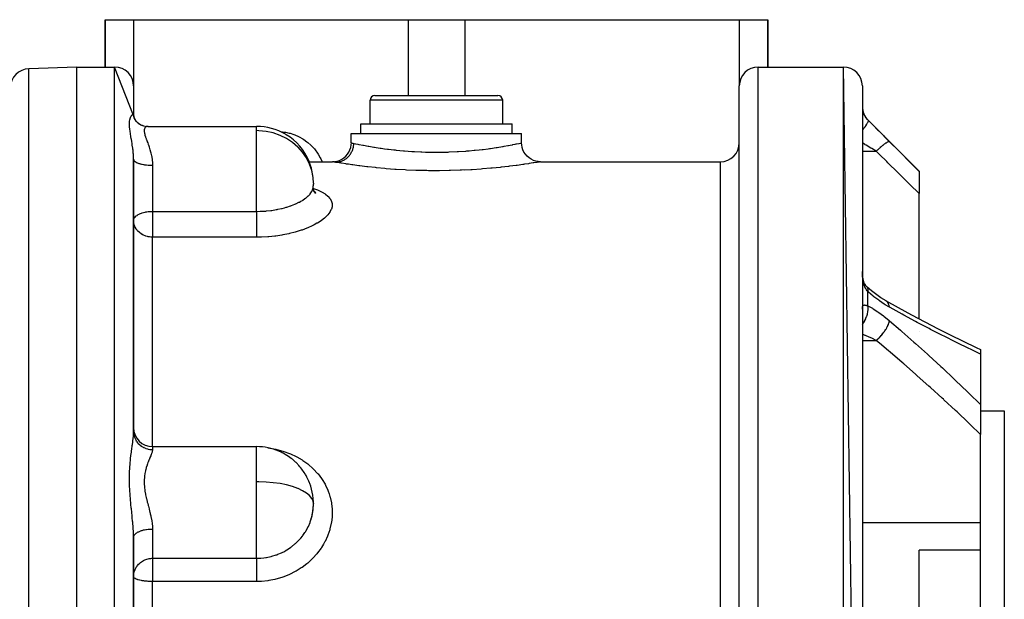
# Model space of a CAD drawing. Units: millimetres. Extents: x -331 to 543, y -356 to 356.
# Drawn here: x -23 to 81, y 270 to 331 of the extents above; entities that cross this region are included whole.
import ezdxf

# ---------------------------------------------------------------- set-up
doc = ezdxf.new("R2010")
doc.units = ezdxf.units.MM
doc.linetypes.add('DASHED', pattern=[9.652, 8.128, -1.524])
doc.layers.add('nevidi', color=4, linetype='DASHED')

msp = doc.modelspace()

# ---------------------------------------------------------------- linework, layer by layer
at = {"color": 2}
for p, q in [((-14, 326.25), (-14, 331.25)), ((-14, 331.25), (-11, 331.25)), ((-14, 331.25), (-14, 326.25)), ((-11, 331.25), (18, 331.25)), ((18, 331.25), (24, 331.25)), ((24, 331.25), (53, 331.25)), ((53, 331.25), (56, 331.25)), ((56, 326.25), (56, 331.25)), ((56, 331.25), (56, 326.25)), ((-17, 326.25), (-22.07, 326.07)), ((-17, 326.25), (-22.07, 326.07)), ((-17, 326.25), (-13, 326.25)), ((-17, 326.25), (-13, 326.25)), ((-17, 186.25), (-17, 326.25)), ((-11, 321.14), (-13, 326.25)), ((55, 326.25), (64, 326.25)), ((55, 326.25), (64, 326.25)), ((66, 188.25), (64, 326.25)), ((-11, 324.25), (-11, 321.14)), ((53, 188.25), (53, 324.25)), ((66, 324.25), (66, 188.25)), ((14, 320.25), (14, 322.75)), ((14, 320.25), (14, 322.75)), ((14.5, 323.25), (27.5, 323.25)), ((28, 320.25), (28, 322.75)), ((28, 320.25), (28, 322.75)), ((-11, 321.18), (-10.99, 321.03)), ((-11, 321.14), (-10.99, 321.02)), ((-11, 321.14), (-11, 321.08)), ((-10.97, 320.97), (-10.93, 320.86)), ((-10.9, 320.79), (-10.84, 320.68)), ((-10.79, 320.61), (-10.71, 320.51)), ((66.59, 320.66), (72, 315.25)), ((66.59, 320.66), (72, 315.25)), ((-10.24, 320.16), (-10.18, 320.13)), ((-10.11, 320.1), (-9.95, 320.05)), ((-9.51, 319.99), (2, 319.99)), ((2, 319.99), (2, 319.99)), ((13, 319.25), (13, 320.25)), ((13, 319.25), (13, 320.25)), ((13, 320.25), (29, 320.25)), ((29, 319.25), (29, 320.25)), ((29, 319.25), (29, 320.25)), ((12, 318.25), (12, 319.25)), ((12, 318.25), (12, 319.25)), ((12, 319.25), (30, 319.25)), ((30, 318.25), (30, 319.25)), ((30, 318.25), (30, 319.25)), ((-11, 287.76), (-11, 316.51)), ((-11, 316.51), (-11, 287.76)), ((7.54, 316.25), (10, 316.25)), ((7.54, 316.25), (10, 316.25)), ((32, 316.25), (31.99, 316.25)), ((32, 316.25), (51, 316.25)), ((32, 316.25), (51, 316.25)), ((72, 315.25), (72, 315.22)), ((72, 315.22), (72, 312.91)), ((7.98, 313.33), (7.98, 313.54)), ((8.1, 313.08), (8.01, 313.3)), ((8.05, 313.09), (8.05, 313.09)), ((8.24, 312.96), (8.11, 313.08)), ((8.18, 313.04), (8.12, 313.08)), ((72, 299.67), (72, 312.91)), ((-11, 310.02), (-11, 310.07)), ((66, 300.68), (66, 300.75)), ((68.5, 301.57), (68.46, 301.6)), ((72.61, 299.34), (72.61, 299.34)), ((72, 298.35), (72, 298.35)), ((78.04, 296.64), (78.5, 296.43)), ((78.5, 296.43), (78.5, 295.95)), ((78.5, 296.24), (78.5, 296.21)), ((78.5, 295.95), (78.5, 290.6)), ((78.5, 290.6), (78.5, 287.44)), ((78.5, 289.94), (81, 289.94)), ((81, 289.94), (81, 265.72)), ((-11, 287.16), (-11, 287.17)), ((78.5, 278.16), (78.5, 287.44)), ((-9, 286.17), (2, 286.17)), ((7.98, 279.68), (7.98, 279.76)), ((78.5, 275.24), (78.5, 278.16)), ((-11, 235.92), (-11, 276.58)), ((-11, 276.58), (-11, 235.92)), ((78.5, 275.24), (72, 275.24)), ((72, 266.41), (72, 275.24)), ((78.5, 265.72), (78.5, 275.24)), ((-11, 272.43), (-11, 272.45))]:
    msp.add_line(p, q, dxfattribs=at)
for points in [[(-11.02, 321.22), (-10.99, 321.04), (-10.94, 320.87)], [(-11.01, 321.06), (-10.94, 320.87), (-10.86, 320.71)], [(-10.96, 320.89), (-10.86, 320.71), (-10.75, 320.55), (-10.7, 320.5)], [(-10.77, 320.57), (-10.64, 320.44), (-10.49, 320.31), (-10.39, 320.24)], [(-10.54, 320.35), (-10.43, 320.27), (-10.34, 320.21)], [(-10.53, 320.34), (-10.38, 320.24), (-10.22, 320.15), (-10.06, 320.08)], [(-10.12, 320.1), (-9.95, 320.05), (-9.79, 320.01), (-9.61, 319.99)], [(-9.47, 319.99), (-9.48, 319.99), (-9.51, 319.99)], [(10.01, 316.25), (10.24, 316.26), (10.51, 316.31), (10.76, 316.39), (11, 316.51), (11.22, 316.66), (11.42, 316.83), (11.6, 317.04), (11.75, 317.26), (11.86, 317.5), (11.95, 317.75), (11.99, 318.02), (12.01, 318.25)], [(31.99, 316.25), (31.76, 316.26), (31.5, 316.31), (31.24, 316.39), (31, 316.51), (30.78, 316.66), (30.58, 316.83), (30.4, 317.04), (30.25, 317.26), (30.14, 317.5), (30.05, 317.75), (30.01, 318.02), (29.99, 318.25)], [(29.99, 318.25), (30, 318.25), (30, 318.25)], [(8.07, 313.09), (8.01, 313.32), (7.98, 313.54)], [(8.25, 312.91), (8.11, 313.09), (8.04, 313.21)], [(-10.99, 309.88), (-10.99, 309.89), (-11, 310.02)], [(66.01, 304.45), (66, 304.62), (66, 304.65)], [(66.36, 303.17), (66.29, 303.28), (66.23, 303.39), (66.2, 303.46), (66.15, 303.6), (66.11, 303.75), (66.07, 303.88), (66.05, 304.06), (66.02, 304.25), (66.01, 304.43), (66, 304.62)], [(66.53, 302.98), (66.46, 303.06), (66.38, 303.15), (66.31, 303.24)], [(66.53, 302.98), (66.53, 302.99), (66.48, 303.04), (66.47, 303.05)], [(68.5, 301.57), (67.97, 301.89), (67.52, 302.2), (66.98, 302.61), (66.5, 303.01)], [(68.46, 301.6), (69.78, 300.86), (71.2, 300.09), (72.61, 299.34), (74.02, 298.61), (75.28, 297.98), (76.67, 297.3), (78.04, 296.64), (78.5, 296.43)], [(7.98, 280.3), (7.98, 280.37), (7.96, 280.49)], [(7.74, 278.43), (7.81, 278.69), (7.83, 278.76), (7.91, 279.13), (7.92, 279.22), (7.94, 279.3), (7.98, 279.76), (7.98, 279.84), (7.98, 279.84)], [(-11, 272.45), (-11, 272.58), (-10.98, 272.71), (-10.98, 272.74)]]:
    msp.add_lwpolyline(points, dxfattribs=at)
for centre, radius, start, end in [((-22, 324.07), 2, 92, 180), ((-13, 324.25), 2, 0, 90), ((55, 324.25), 2, 90, 180), ((64, 324.25), 2, 0, 90), ((14.5, 322.75), 0.5, 90, 180), ((27.5, 322.75), 0.5, 0, 90), ((68, 322.08), 2, 180, 225), ((2, 313.99), 6, 59.4815, 90), ((2, 313.99), 6, 58.4627, 59.4815), ((2, 313.99), 6, 22.7302, 58.4627), ((51, 318.25), 2, 270, 0), ((2, 313.99), 6, 20.935, 22.7302), ((2, 313.99), 6, 5.8468, 20.935), ((2, 313.99), 6, 355.9507, 357.8262), ((2, 313.99), 6, 357.8262, 358.9209), ((-9, 288.17), 2, 180, 270), ((2, 280.17), 6, 78.2691, 90), ((2, 280.17), 6, 75.6274, 78.2691), ((2, 280.17), 6, 64.2733, 75.6274), ((2, 280.17), 6, 59.6488, 64.2733), ((2, 280.17), 6, 52.374, 59.6488), ((2, 280.17), 6, 46.7892, 52.374), ((2, 280.17), 6, 43.2479, 46.7892), ((2, 280.17), 6, 31.3885, 43.2479), ((2, 280.17), 6, 27.6145, 31.3885), ((2, 280.17), 6, 21.4481, 27.6145), ((2, 280.17), 6, 17.7774, 21.4481), ((2, 280.17), 6, 5.152, 17.7774), ((2, 280.17), 6, 343.3192, 359.553), ((2, 280.17), 6, 1.4707, 5.152), ((2, 280.17), 6, 0.1954, 1.4707), ((2, 280.17), 6, 343.1429, 343.3192)]:
    msp.add_arc(centre, radius, start, end, dxfattribs=at)
at = {"layer": 'nevidi', "color": 7, "linetype": 'Continuous'}
for p, q in [((-11, 331.25), (-11, 324.25)), ((18, 331.25), (18, 323.25)), ((24, 331.25), (24, 323.25)), ((53, 331.25), (53, 324.25)), ((-22.07, 186.43), (-22.07, 326.07)), ((-13, 186.25), (-13, 326.25)), ((55, 186.25), (55, 326.25)), ((64, 186.25), (64, 326.25)), ((28, 322.75), (14, 322.75)), ((-11, 321.14), (-11, 321.14)), ((66.59, 320.66), (66.59, 320.66)), ((2, 319.54), (2, 319.99)), ((2, 318.24), (2, 319.54)), ((2, 311.01), (2, 318.24)), ((66, 317.36), (67.46, 317.36)), ((-9, 315.88), (-9, 311.01)), ((24, 315.29), (24, 315.29)), ((51, 196.25), (51, 316.25)), ((8, 313.99), (8, 313.88)), ((-9, 311.01), (2, 311.01)), ((-9, 311.01), (-9, 310.02)), ((-9, 310.02), (-9, 308.29)), ((-9, 286.17), (-9, 308.29)), ((2, 308.29), (-9, 308.29)), ((66.59, 301.04), (66.59, 302.54)), ((66, 297.39), (67.46, 297.39)), ((-10.85, 286.74), (-10.85, 286.74)), ((-9.8, 286.2), (-9.8, 286.2)), ((-9, 286.17), (-9, 285.86)), ((2, 282.46), (2, 286.17)), ((2, 280.17), (2, 282.46)), ((2, 274.38), (2, 280.17)), ((8, 280.17), (8, 280.12)), ((66, 278.16), (78.5, 278.16)), ((-9, 277.47), (-9, 274.38)), ((-9, 274.38), (2, 274.38)), ((-9, 274.38), (-9, 272.45)), ((-9, 272.45), (-9, 271.93)), ((-9, 240.57), (-9, 271.93)), ((2, 271.93), (-9, 271.93))]:
    msp.add_line(p, q, dxfattribs=at)
for points in [[(66, 322.01), (66, 321.96), (66, 321.95), (66.01, 321.88), (66.01, 321.86), (66.02, 321.79), (66.02, 321.78), (66.02, 321.76), (66.03, 321.7), (66.03, 321.68), (66.05, 321.6), (66.06, 321.58), (66.07, 321.51), (66.08, 321.49), (66.08, 321.48), (66.11, 321.39), (66.12, 321.37), (66.16, 321.28), (66.16, 321.27), (66.17, 321.26), (66.21, 321.17), (66.22, 321.16), (66.27, 321.06), (66.28, 321.05), (66.29, 321.02), (66.34, 320.96), (66.35, 320.94), (66.41, 320.85), (66.42, 320.84), (66.45, 320.8), (66.49, 320.75), (66.51, 320.74), (66.59, 320.66)], [(-11, 316.51), (-11, 316.76), (-11.01, 316.8), (-11.01, 316.85), (-11.02, 317.02), (-11.02, 317.09), (-11.03, 317.13), (-11.05, 317.41), (-11.06, 317.46), (-11.07, 317.58), (-11.09, 317.73), (-11.1, 317.78), (-11.14, 318.04), (-11.14, 318.09), (-11.16, 318.2), (-11.18, 318.35), (-11.19, 318.39), (-11.23, 318.64), (-11.24, 318.67), (-11.28, 318.91), (-11.28, 318.91), (-11.29, 318.95), (-11.33, 319.18), (-11.33, 319.22), (-11.37, 319.44), (-11.37, 319.48), (-11.4, 319.69), (-11.41, 319.72), (-11.43, 319.92), (-11.43, 319.95), (-11.43, 320.05), (-11.44, 320.13), (-11.44, 320.16), (-11.44, 320.33), (-11.44, 320.35), (-11.43, 320.39), (-11.43, 320.51), (-11.42, 320.52), (-11.42, 320.53), (-11.4, 320.66), (-11.4, 320.69), (-11.37, 320.8), (-11.36, 320.82), (-11.33, 320.93), (-11.32, 320.94), (-11.28, 321.03), (-11.28, 321.03), (-11.28, 321.04), (-11.23, 321.11), (-11.23, 321.12), (-11.18, 321.17), (-11.18, 321.18), (-11.16, 321.19), (-11.13, 321.21), (-11.13, 321.22), (-11.09, 321.23), (-11.08, 321.23), (-11.07, 321.24), (-11.05, 321.24), (-11.05, 321.23), (-11.02, 321.22), (-11.02, 321.21), (-11.02, 321.21), (-11, 321.18), (-11, 321.17), (-11, 321.14)], [(66.59, 320.66), (66.6, 320.62), (66.6, 320.62), (66.6, 320.61), (66.6, 320.56), (66.6, 320.55), (66.6, 320.54), (66.58, 320.47), (66.58, 320.47), (66.57, 320.45), (66.54, 320.37), (66.53, 320.36), (66.52, 320.34), (66.47, 320.24), (66.47, 320.24), (66.45, 320.22), (66.38, 320.1), (66.38, 320.1), (66.36, 320.08), (66.27, 319.95), (66.27, 319.94), (66.25, 319.92), (66.15, 319.79), (66.14, 319.78), (66.12, 319.75), (66.01, 319.61), (66, 319.61), (66, 319.6)], [(66.59, 320.66), (67.06, 320.19), (67.14, 320.1), (67.64, 319.6), (67.73, 319.51), (68.23, 319.02), (68.31, 318.93), (68.81, 318.43), (68.87, 318.37)], [(-9.51, 319.99), (-9.56, 319.99), (-9.58, 319.99), (-9.66, 319.96), (-9.67, 319.96), (-9.7, 319.94), (-9.74, 319.91), (-9.75, 319.9), (-9.8, 319.84), (-9.81, 319.82), (-9.83, 319.78), (-9.85, 319.74), (-9.85, 319.72), (-9.87, 319.61), (-9.88, 319.59), (-9.88, 319.52), (-9.87, 319.46), (-9.87, 319.43), (-9.85, 319.28), (-9.85, 319.26), (-9.82, 319.16), (-9.8, 319.09), (-9.8, 319.06), (-9.74, 318.87), (-9.73, 318.84), (-9.68, 318.71), (-9.66, 318.64), (-9.65, 318.6), (-9.57, 318.38), (-9.55, 318.35), (-9.51, 318.24)], [(8, 313.99), (7.96, 314.6), (7.83, 315.31), (7.59, 316), (7.27, 316.65), (6.85, 317.25), (6.38, 317.78), (6.36, 317.8), (5.79, 318.29), (5.16, 318.7), (4.48, 319.04), (3.76, 319.29), (3.01, 319.46), (2.25, 319.53), (2, 319.54)], [(4.52, 319.43), (4.53, 319.43), (4.94, 319.38), (5.04, 319.37), (5.45, 319.28), (5.54, 319.26), (5.94, 319.13), (6.03, 319.1), (6.42, 318.93), (6.51, 318.88), (6.88, 318.67), (6.97, 318.61), (7.32, 318.36), (7.4, 318.3), (7.73, 318), (7.8, 317.93), (8.1, 317.6), (8.17, 317.52), (8.44, 317.15), (8.5, 317.06), (8.73, 316.66), (8.78, 316.56), (8.93, 316.25)], [(68.87, 318.37), (68.85, 318.38), (68.85, 318.38), (68.84, 318.38), (68.84, 318.38), (68.81, 318.38), (68.8, 318.38), (68.78, 318.37), (68.78, 318.37), (68.75, 318.36), (68.75, 318.36), (68.7, 318.34), (68.69, 318.34), (68.68, 318.33), (68.67, 318.33), (68.59, 318.29), (68.59, 318.28), (68.59, 318.28), (68.59, 318.28), (68.5, 318.23), (68.49, 318.22), (68.47, 318.2), (68.46, 318.2), (68.39, 318.15), (68.39, 318.15), (68.32, 318.1), (68.32, 318.1), (68.27, 318.07), (68.27, 318.06), (68.17, 317.98), (68.16, 317.98), (68.15, 317.97), (68.14, 317.96), (68.01, 317.86), (68.01, 317.85), (68, 317.84), (67.99, 317.84), (67.87, 317.74), (67.87, 317.73), (67.82, 317.69), (67.81, 317.68), (67.73, 317.61), (67.73, 317.61), (67.63, 317.52), (67.63, 317.52), (67.59, 317.48), (67.58, 317.47), (67.46, 317.36)], [(68.87, 318.37), (69.85, 317.39), (69.99, 317.25), (71.01, 316.22), (71.15, 316.08), (72, 315.22)], [(-9.51, 318.24), (-9.47, 318.11), (-9.45, 318.07), (-9.44, 318.03), (-9.37, 317.82), (-9.35, 317.78), (-9.27, 317.52), (-9.26, 317.48), (-9.24, 317.4), (-9.18, 317.2), (-9.17, 317.15), (-9.1, 316.86), (-9.09, 316.81), (-9.07, 316.71), (-9.04, 316.51), (-9.04, 316.46), (-9.01, 316.15), (-9.01, 316.1), (-9, 315.96), (-9, 315.88)], [(10.32, 316.2), (10.37, 316.2), (10.47, 316.2), (10.55, 316.21), (10.63, 316.22), (10.72, 316.24), (10.8, 316.26), (10.88, 316.29), (10.97, 316.32), (11.05, 316.35), (11.12, 316.38), (11.21, 316.42), (11.28, 316.46), (11.35, 316.51), (11.43, 316.56), (11.5, 316.61), (11.56, 316.67), (11.63, 316.73), (11.69, 316.79), (11.75, 316.85), (11.81, 316.92), (11.86, 316.99), (11.91, 317.06), (11.96, 317.14), (12, 317.21), (12.04, 317.29), (12.09, 317.37), (12.12, 317.45), (12.15, 317.53), (12.18, 317.62), (12.2, 317.7), (12.22, 317.79), (12.24, 317.88), (12.25, 317.96), (12.26, 318.05), (12.26, 318.14), (12.27, 318.19)], [(12, 318.25), (12.02, 318.25), (12.03, 318.24), (12.08, 318.23), (12.13, 318.22), (12.15, 318.22), (12.27, 318.19)], [(12.27, 318.19), (12.31, 318.18), (12.45, 318.16), (12.49, 318.15), (12.69, 318.11), (12.8, 318.08), (12.85, 318.07), (13.21, 318.01), (13.24, 318), (13.3, 317.99), (13.77, 317.9), (13.84, 317.89), (13.86, 317.89), (14.38, 317.8), (14.47, 317.79), (14.64, 317.76), (15.07, 317.7), (15.16, 317.68), (15.52, 317.63), (15.82, 317.59), (15.92, 317.58), (16.5, 317.51), (16.64, 317.5), (16.75, 317.49), (17.51, 317.42), (17.56, 317.41), (17.62, 317.41), (18.41, 317.35), (18.53, 317.34), (18.67, 317.33), (19.35, 317.3), (19.47, 317.29), (19.83, 317.28), (20.3, 317.27), (20.43, 317.27), (21, 317.27), (21.26, 317.27), (21.39, 317.27), (22.17, 317.28), (22.23, 317.28), (22.35, 317.29), (23.18, 317.32), (23.3, 317.33), (23.33, 317.33), (24.09, 317.38), (24.21, 317.39), (24.44, 317.41), (24.98, 317.46), (25.09, 317.47), (25.5, 317.51), (25.82, 317.55), (25.92, 317.56), (26.48, 317.63), (26.6, 317.65), (26.7, 317.66), (27.32, 317.75), (27.36, 317.76), (27.41, 317.77), (27.97, 317.86), (28.05, 317.87), (28.14, 317.89), (28.53, 317.96), (28.6, 317.97), (28.79, 318.01), (29.02, 318.05), (29.07, 318.06), (29.31, 318.11), (29.41, 318.13), (29.45, 318.13), (29.69, 318.18), (29.7, 318.19), (29.73, 318.19), (29.9, 318.23), (29.92, 318.23), (29.92, 318.23), (29.99, 318.25)], [(67.46, 317.36), (66.99, 317.64), (66.9, 317.7), (66.9, 317.7), (66.4, 318), (66.31, 318.05), (66.26, 318.08), (66, 318.24)], [(72, 312.91), (71.03, 313.86), (70.89, 314), (69.87, 315), (69.74, 315.13), (68.71, 316.13), (68.58, 316.27), (67.8, 317.03), (67.55, 317.28), (67.46, 317.36)], [(-11, 316.5), (-10.99, 316.44), (-10.98, 316.42), (-10.98, 316.42), (-10.95, 316.36), (-10.93, 316.34), (-10.93, 316.34), (-10.88, 316.29), (-10.85, 316.27), (-10.84, 316.26), (-10.78, 316.22), (-10.75, 316.2), (-10.72, 316.19), (-10.65, 316.15), (-10.61, 316.14), (-10.57, 316.12), (-10.5, 316.09), (-10.45, 316.08), (-10.39, 316.05), (-10.32, 316.04), (-10.27, 316.02), (-10.18, 316), (-10.13, 315.99), (-10.08, 315.98), (-9.95, 315.95), (-9.92, 315.95), (-9.86, 315.94), (-9.71, 315.92), (-9.69, 315.92), (-9.63, 315.91), (-9.46, 315.9), (-9.45, 315.9), (-9.39, 315.89), (-9.21, 315.88), (-9.19, 315.88), (-9.15, 315.88), (-9, 315.88)], [(10.32, 316.2), (10.16, 316.22), (10.14, 316.23), (10.02, 316.25), (10.01, 316.25), (10, 316.25)], [(31.99, 316.25), (31.98, 316.25), (31.88, 316.23), (31.85, 316.22), (31.64, 316.19), (31.6, 316.18), (31.28, 316.13), (31.22, 316.12), (30.8, 316.05), (30.73, 316.04), (30.29, 315.98), (30.21, 315.97), (30.13, 315.95), (29.52, 315.87), (29.42, 315.86), (28.72, 315.77), (28.61, 315.76), (27.84, 315.67), (27.73, 315.66), (26.89, 315.57), (26.76, 315.56), (25.86, 315.49), (25.72, 315.47), (24.78, 315.41), (24.64, 315.4), (23.66, 315.35), (23.51, 315.35), (22.5, 315.32), (22.35, 315.31), (21.32, 315.3), (21.17, 315.3), (20.15, 315.3), (20, 315.31), (18.98, 315.33), (18.83, 315.34), (17.83, 315.38), (17.69, 315.39), (16.73, 315.44), (16.59, 315.45), (15.67, 315.52), (15.54, 315.53), (14.67, 315.62), (14.55, 315.63), (13.75, 315.71), (13.64, 315.73), (12.91, 315.81), (12.81, 315.83), (12.16, 315.91), (12.07, 315.93), (11.71, 315.98), (11.51, 316.01), (11.44, 316.02), (10.97, 316.09), (10.91, 316.1), (10.55, 316.16), (10.5, 316.17), (10.32, 316.2)], [(2, 311.01), (2.38, 311.02), (2.46, 311.02), (2.76, 311.04), (2.96, 311.05), (3.04, 311.06), (3.51, 311.11), (3.53, 311.11), (3.61, 311.12), (4.08, 311.2), (4.16, 311.21), (4.24, 311.23), (4.62, 311.31), (4.69, 311.33), (4.93, 311.39), (5.13, 311.45), (5.2, 311.47), (5.57, 311.59), (5.61, 311.6), (5.67, 311.62), (6.05, 311.78), (6.11, 311.8), (6.15, 311.82), (6.46, 311.97), (6.52, 312), (6.67, 312.08), (6.83, 312.17), (6.88, 312.2), (7.11, 312.36), (7.15, 312.39), (7.19, 312.42), (7.33, 312.53), (7.42, 312.61), (7.46, 312.65), (7.47, 312.66), (7.64, 312.84), (7.67, 312.88), (7.74, 312.96), (7.81, 313.08), (7.83, 313.11), (7.91, 313.27), (7.92, 313.31), (7.94, 313.34), (7.98, 313.54), (7.98, 313.57), (7.98, 313.57)], [(7.99, 313.43), (8.02, 313.42), (8.43, 313.27), (8.5, 313.24), (8.86, 313.07), (8.92, 313.04), (9.23, 312.85), (9.27, 312.82), (9.52, 312.62), (9.56, 312.58), (9.75, 312.37), (9.77, 312.33), (9.9, 312.1), (9.91, 312.07), (9.95, 311.95), (9.97, 311.83), (9.98, 311.79), (9.98, 311.54), (9.97, 311.5), (9.9, 311.25), (9.88, 311.2), (9.75, 310.95), (9.72, 310.91), (9.53, 310.65), (9.49, 310.61), (9.23, 310.35), (9.18, 310.31), (8.87, 310.06), (8.81, 310.02), (8.44, 309.78), (8.37, 309.75), (8.07, 309.58), (7.95, 309.52), (7.88, 309.48), (7.4, 309.27), (7.32, 309.24), (6.81, 309.04), (6.72, 309.01), (6.17, 308.84), (6.08, 308.82), (5.49, 308.67), (5.39, 308.65), (4.77, 308.52), (4.67, 308.51), (4.04, 308.41), (3.93, 308.4), (3.28, 308.34), (3.17, 308.33), (2.5, 308.3), (2.4, 308.29), (2, 308.29)], [(-11, 310.07), (-10.98, 310.15), (-10.98, 310.16), (-10.96, 310.21), (-10.93, 310.29), (-10.88, 310.36), (-10.85, 310.4), (-10.84, 310.41), (-10.76, 310.49), (-10.72, 310.53), (-10.64, 310.59), (-10.6, 310.62), (-10.57, 310.64), (-10.41, 310.73), (-10.39, 310.74), (-10.38, 310.74), (-10.18, 310.82), (-10.18, 310.82), (-10.11, 310.85), (-9.97, 310.89), (-9.95, 310.9), (-9.78, 310.94), (-9.76, 310.94), (-9.71, 310.95), (-9.61, 310.97), (-9.46, 310.99), (-9.46, 310.99), (-9.31, 311), (-9.2, 311.01), (-9.18, 311.01), (-9.05, 311.01), (-9, 311.01)], [(2, 311.01), (2, 310.97), (2, 310.93), (2, 310.83), (2, 310.74), (2, 310.69), (2, 310.59), (2, 310.51), (2, 310.43), (2, 310.35), (2, 310.27), (2, 310.16), (2, 310.11), (2, 310.02), (2, 309.89), (2, 309.86), (2, 309.78), (2, 309.63), (2, 309.62), (2, 309.53), (2, 309.38), (2, 309.37), (2, 309.3), (2, 309.15), (2, 309.12), (2, 309.07), (2, 308.94), (2, 308.89), (2, 308.86), (2, 308.74), (2, 308.68), (2, 308.67), (2, 308.56), (2, 308.5), (2, 308.5), (2, 308.4), (2, 308.35), (2, 308.34), (2, 308.29)], [(-9, 308.29), (-9.08, 308.29), (-9.19, 308.3), (-9.31, 308.31), (-9.45, 308.33), (-9.54, 308.35), (-9.71, 308.4), (-9.76, 308.42), (-9.95, 308.5), (-9.98, 308.51), (-10.13, 308.59), (-10.18, 308.62), (-10.19, 308.63), (-10.39, 308.77), (-10.39, 308.78), (-10.57, 308.94), (-10.57, 308.95), (-10.62, 309.01), (-10.72, 309.14), (-10.73, 309.16), (-10.84, 309.34), (-10.86, 309.38), (-10.88, 309.44), (-10.93, 309.56), (-10.95, 309.63), (-10.98, 309.79), (-10.99, 309.88)], [(66.59, 302.54), (66.52, 302.61), (66.51, 302.63), (66.45, 302.71), (66.44, 302.73), (66.42, 302.75), (66.36, 302.85), (66.35, 302.87), (66.29, 302.98), (66.29, 302.99), (66.28, 303.01), (66.23, 303.14), (66.22, 303.17), (66.17, 303.3), (66.17, 303.32), (66.16, 303.33), (66.13, 303.47), (66.12, 303.49), (66.09, 303.65), (66.08, 303.67), (66.07, 303.73), (66.06, 303.83), (66.06, 303.86), (66.04, 304.02), (66.03, 304.05), (66.02, 304.22), (66.02, 304.22), (66.02, 304.25), (66.01, 304.42), (66.01, 304.45)], [(66.59, 302.54), (66.6, 302.64), (66.6, 302.66), (66.6, 302.67), (66.6, 302.77), (66.6, 302.79), (66.6, 302.8), (66.58, 302.88), (66.58, 302.9), (66.58, 302.9), (66.54, 302.97), (66.53, 302.98)], [(68.87, 300.88), (68.4, 301.16), (68.31, 301.22), (67.82, 301.55), (67.73, 301.62), (67.23, 302), (67.14, 302.07), (66.65, 302.49), (66.59, 302.54)], [(66, 300.75), (66, 300.76), (66.01, 300.83), (66.01, 300.84), (66.02, 300.91), (66.02, 300.92), (66.02, 300.93), (66.03, 300.97), (66.03, 300.98), (66.05, 301.03), (66.05, 301.03), (66.07, 301.06), (66.08, 301.07), (66.08, 301.07), (66.11, 301.1), (66.12, 301.1), (66.16, 301.12), (66.16, 301.12), (66.17, 301.12), (66.21, 301.12), (66.22, 301.13), (66.27, 301.12), (66.28, 301.12), (66.29, 301.12), (66.33, 301.11), (66.35, 301.11), (66.41, 301.1), (66.42, 301.09), (66.45, 301.08), (66.49, 301.07), (66.51, 301.07), (66.58, 301.04), (66.59, 301.04)], [(66, 299.05), (66.01, 299.06), (66.12, 299.23), (66.14, 299.26), (66.15, 299.27), (66.25, 299.45), (66.27, 299.48), (66.27, 299.49), (66.36, 299.68), (66.38, 299.71), (66.38, 299.72), (66.45, 299.91), (66.47, 299.95), (66.47, 299.96), (66.53, 300.15), (66.53, 300.18), (66.54, 300.19), (66.57, 300.39), (66.58, 300.42), (66.58, 300.43), (66.6, 300.62), (66.6, 300.65), (66.6, 300.66), (66.6, 300.84), (66.6, 300.87), (66.6, 300.87), (66.59, 301.04)], [(66.59, 301.04), (67.06, 300.78), (67.14, 300.73), (67.64, 300.41), (67.73, 300.35), (68.23, 299.99), (68.31, 299.92), (68.81, 299.52), (68.87, 299.47)], [(68.87, 300.88), (68.85, 301.01), (68.85, 301.01), (68.84, 301.05), (68.83, 301.07), (68.81, 301.15), (68.81, 301.15), (68.78, 301.23), (68.77, 301.24), (68.75, 301.28), (68.75, 301.28), (68.69, 301.38), (68.68, 301.39), (68.68, 301.39), (68.68, 301.4), (68.6, 301.49), (68.59, 301.49), (68.59, 301.5), (68.58, 301.51), (68.5, 301.57)], [(78.5, 295.95), (77.43, 296.46), (77.26, 296.54), (76.03, 297.13), (75.87, 297.21), (74.63, 297.83), (74.46, 297.91), (73.21, 298.55), (73.05, 298.63), (71.79, 299.29), (71.63, 299.38), (70.37, 300.06), (70.2, 300.15), (68.93, 300.85), (68.87, 300.88)], [(67.46, 297.39), (67.58, 297.49), (67.59, 297.49), (67.63, 297.53), (67.64, 297.54), (67.73, 297.62), (67.73, 297.63), (67.81, 297.71), (67.83, 297.72), (67.87, 297.77), (67.87, 297.77), (67.99, 297.9), (68, 297.91), (68.01, 297.92), (68.01, 297.92), (68.14, 298.08), (68.15, 298.08), (68.16, 298.1), (68.17, 298.11), (68.27, 298.24), (68.27, 298.24), (68.32, 298.3), (68.33, 298.32), (68.39, 298.4), (68.39, 298.41), (68.46, 298.51), (68.47, 298.53), (68.49, 298.57), (68.5, 298.57), (68.59, 298.72), (68.59, 298.73), (68.59, 298.74), (68.6, 298.74), (68.67, 298.89), (68.68, 298.9), (68.69, 298.93), (68.7, 298.95), (68.75, 299.05), (68.75, 299.06), (68.78, 299.13), (68.78, 299.14), (68.8, 299.2), (68.81, 299.21), (68.84, 299.31), (68.84, 299.33), (68.85, 299.35), (68.85, 299.35), (68.87, 299.47)], [(68.87, 299.47), (70.02, 298.47), (70.19, 298.33), (71.45, 297.21), (71.62, 297.06), (72.88, 295.93), (73.04, 295.78), (74.29, 294.63), (74.46, 294.48), (75.7, 293.31), (75.86, 293.16), (77.1, 291.97), (77.26, 291.82), (78.48, 290.62), (78.5, 290.6)], [(67.46, 297.39), (66.99, 297.62), (66.99, 297.62), (66.9, 297.66), (66.4, 297.88), (66.35, 297.9), (66.31, 297.92), (66, 298.04)], [(78.5, 287.44), (77.4, 288.51), (77.23, 288.67), (76.01, 289.83), (75.85, 289.98), (74.61, 291.12), (74.56, 291.17), (74.45, 291.28), (73.21, 292.4), (73.04, 292.55), (71.79, 293.66), (71.63, 293.81), (70.37, 294.91), (70.2, 295.05), (68.94, 296.14), (68.77, 296.28), (67.8, 297.11), (67.51, 297.35), (67.46, 297.39)], [(-11, 276.58), (-11, 276.89), (-11.01, 276.95), (-11.02, 277.23), (-11.02, 277.32), (-11.03, 277.38), (-11.05, 277.76), (-11.06, 277.82), (-11.07, 278), (-11.09, 278.22), (-11.1, 278.28), (-11.14, 278.68), (-11.14, 278.73), (-11.14, 278.74), (-11.16, 278.92), (-11.18, 279.15), (-11.19, 279.21), (-11.23, 279.62), (-11.24, 279.68), (-11.28, 280.08), (-11.28, 280.09), (-11.29, 280.16), (-11.33, 280.57), (-11.33, 280.64), (-11.37, 281.06), (-11.37, 281.13), (-11.4, 281.55), (-11.41, 281.61), (-11.43, 282.03), (-11.43, 282.09), (-11.43, 282.33), (-11.44, 282.51), (-11.44, 282.57), (-11.44, 282.98), (-11.44, 283.05), (-11.43, 283.17), (-11.43, 283.45), (-11.42, 283.52), (-11.4, 283.91), (-11.4, 283.97), (-11.37, 284.35), (-11.36, 284.41), (-11.33, 284.78), (-11.32, 284.83), (-11.31, 284.94), (-11.28, 285.19), (-11.28, 285.2), (-11.28, 285.25), (-11.23, 285.59), (-11.23, 285.64), (-11.18, 285.96), (-11.18, 286.02), (-11.16, 286.14), (-11.14, 286.32), (-11.13, 286.37), (-11.09, 286.67), (-11.08, 286.71), (-11.07, 286.82), (-11.05, 286.99), (-11.05, 287.03), (-11.02, 287.29), (-11.02, 287.33), (-11.02, 287.35), (-11, 287.57), (-11, 287.61), (-11, 287.76)], [(-11, 287.76), (-10.99, 287.62), (-10.99, 287.56), (-10.98, 287.51), (-10.96, 287.39), (-10.95, 287.33), (-10.93, 287.26), (-10.9, 287.16), (-10.88, 287.11), (-10.84, 287.02), (-10.81, 286.95), (-10.78, 286.89), (-10.72, 286.79), (-10.69, 286.74), (-10.65, 286.69), (-10.57, 286.58), (-10.54, 286.55), (-10.5, 286.5), (-10.39, 286.39), (-10.37, 286.38), (-10.32, 286.34), (-10.18, 286.23), (-10.18, 286.23), (-10.13, 286.2), (-9.98, 286.1), (-9.95, 286.09), (-9.92, 286.08), (-9.75, 286), (-9.71, 285.99), (-9.69, 285.98), (-9.52, 285.93), (-9.46, 285.91), (-9.45, 285.91), (-9.28, 285.88), (-9.21, 285.87), (-9.19, 285.87), (-9.03, 285.86), (-9, 285.86)], [(-9, 285.86), (-9.01, 285.77), (-9.01, 285.75), (-9.02, 285.69), (-9.04, 285.61), (-9.05, 285.59), (-9.1, 285.44), (-9.11, 285.41), (-9.14, 285.34), (-9.18, 285.24), (-9.19, 285.21), (-9.27, 285.02), (-9.28, 284.99), (-9.33, 284.89), (-9.37, 284.79), (-9.38, 284.75), (-9.47, 284.53), (-9.48, 284.49), (-9.53, 284.35), (-9.57, 284.26), (-9.58, 284.22), (-9.66, 283.96), (-9.67, 283.92), (-9.72, 283.74), (-9.74, 283.66), (-9.75, 283.61), (-9.8, 283.33), (-9.81, 283.29), (-9.84, 283.07), (-9.85, 282.99), (-9.86, 282.95), (-9.87, 282.64), (-9.88, 282.59), (-9.88, 282.35), (-9.87, 282.28), (-9.87, 282.23), (-9.85, 281.91), (-9.84, 281.85), (-9.81, 281.59), (-9.8, 281.53), (-9.8, 281.48), (-9.74, 281.15), (-9.73, 281.09), (-9.67, 280.8), (-9.66, 280.76), (-9.64, 280.71), (-9.56, 280.38), (-9.55, 280.32), (-9.51, 280.17)], [(3.2, 286.04), (3.27, 286.03), (3.38, 286.02), (4.03, 285.9), (4.13, 285.87), (4.77, 285.7), (4.87, 285.67), (5.48, 285.45), (5.58, 285.41), (6.16, 285.13), (6.25, 285.09), (6.8, 284.76), (6.89, 284.71), (7.4, 284.34), (7.48, 284.28), (7.94, 283.87), (8.02, 283.8), (8.43, 283.35), (8.5, 283.28), (8.86, 282.79), (8.92, 282.71), (9.23, 282.2), (9.27, 282.11), (9.52, 281.57), (9.56, 281.48), (9.67, 281.17), (9.75, 280.92), (9.77, 280.83), (9.9, 280.24), (9.91, 280.15), (9.97, 279.56), (9.98, 279.47), (9.98, 278.87), (9.97, 278.77), (9.9, 278.17), (9.88, 278.08), (9.75, 277.49), (9.72, 277.39), (9.53, 276.82), (9.49, 276.72), (9.23, 276.16), (9.18, 276.07), (9.07, 275.87), (8.87, 275.53), (8.81, 275.45), (8.44, 274.94), (8.37, 274.86), (7.95, 274.39), (7.88, 274.32), (7.4, 273.88), (7.32, 273.81), (6.81, 273.42), (6.72, 273.36), (6.17, 273.02), (6.08, 272.97), (5.49, 272.67), (5.39, 272.63), (4.77, 272.39), (4.67, 272.35), (4.04, 272.17), (3.93, 272.15), (3.28, 272.02), (3.17, 272.01), (2.5, 271.94), (2.4, 271.94), (2, 271.93)], [(8, 280.17), (7.96, 280.42), (7.83, 280.71), (7.59, 281), (7.27, 281.27), (6.85, 281.52), (6.38, 281.74), (6.36, 281.75), (5.79, 281.95), (5.16, 282.12), (4.48, 282.26), (3.76, 282.36), (3.01, 282.43), (2.25, 282.46), (2, 282.46)], [(-9.51, 280.17), (-9.47, 279.99), (-9.45, 279.94), (-9.44, 279.88), (-9.37, 279.61), (-9.35, 279.56), (-9.27, 279.23), (-9.26, 279.17), (-9.24, 279.08), (-9.18, 278.85), (-9.17, 278.79), (-9.1, 278.47), (-9.09, 278.42), (-9.07, 278.3), (-9.04, 278.1), (-9.04, 278.05), (-9.01, 277.74), (-9.01, 277.69), (-9, 277.55), (-9, 277.47)], [(2, 274.38), (2.38, 274.39), (2.46, 274.4), (2.76, 274.43), (2.96, 274.45), (3.04, 274.47), (3.51, 274.57), (3.53, 274.57), (3.61, 274.59), (4.08, 274.74), (4.16, 274.76), (4.24, 274.8), (4.62, 274.96), (4.69, 274.99), (4.93, 275.11), (5.13, 275.23), (5.2, 275.27), (5.57, 275.51), (5.61, 275.54), (5.67, 275.58), (6.05, 275.89), (6.11, 275.95), (6.15, 275.98), (6.46, 276.29), (6.52, 276.35), (6.67, 276.52), (6.83, 276.72), (6.88, 276.78), (7.11, 277.12), (7.15, 277.18), (7.19, 277.24), (7.33, 277.48), (7.42, 277.66), (7.46, 277.73), (7.47, 277.75), (7.64, 278.17), (7.67, 278.24), (7.74, 278.43)], [(-11, 276.59), (-10.99, 276.67), (-10.98, 276.7), (-10.98, 276.7), (-10.95, 276.78), (-10.93, 276.81), (-10.93, 276.81), (-10.88, 276.89), (-10.85, 276.91), (-10.84, 276.93), (-10.78, 276.99), (-10.75, 277.01), (-10.72, 277.04), (-10.65, 277.08), (-10.61, 277.11), (-10.57, 277.13), (-10.5, 277.17), (-10.45, 277.19), (-10.39, 277.22), (-10.32, 277.25), (-10.27, 277.27), (-10.18, 277.3), (-10.13, 277.32), (-10.08, 277.33), (-9.95, 277.37), (-9.92, 277.37), (-9.86, 277.39), (-9.71, 277.42), (-9.69, 277.42), (-9.63, 277.43), (-9.46, 277.45), (-9.45, 277.45), (-9.39, 277.46), (-9.21, 277.47), (-9.19, 277.47), (-9.15, 277.47), (-9, 277.47)], [(-10.98, 272.74), (-10.96, 272.84), (-10.93, 272.96), (-10.88, 273.1), (-10.84, 273.21), (-10.78, 273.34), (-10.72, 273.44), (-10.64, 273.56), (-10.57, 273.65), (-10.54, 273.67), (-10.47, 273.76), (-10.39, 273.84), (-10.27, 273.94), (-10.18, 274.01), (-10.06, 274.08), (-9.95, 274.15), (-9.83, 274.2), (-9.71, 274.25), (-9.59, 274.29), (-9.45, 274.33), (-9.34, 274.35), (-9.19, 274.37), (-9.09, 274.38), (-9, 274.38)], [(2, 274.38), (2, 274.36), (2, 274.35), (2, 274.31), (2, 274.28), (2, 274.25), (2, 274.21), (2, 274.17), (2, 274.12), (2, 274.08), (2, 274.03), (2, 273.96), (2, 273.92), (2, 273.86), (2, 273.77), (2, 273.75), (2, 273.68), (2, 273.56), (2, 273.55), (2, 273.47), (2, 273.33), (2, 273.32), (2, 273.26), (2, 273.11), (2, 273.08), (2, 273.02), (2, 272.87), (2, 272.82), (2, 272.78), (2, 272.63), (2, 272.55), (2, 272.54), (2, 272.38), (2, 272.29), (2, 272.28), (2, 272.13), (2, 272.05), (2, 272.02), (2, 271.93)], [(-9, 271.93), (-9.02, 271.93), (-9.07, 271.93), (-9.14, 271.93), (-9.19, 271.93), (-9.22, 271.93), (-9.31, 271.93), (-9.42, 271.94), (-9.45, 271.94), (-9.55, 271.95), (-9.56, 271.95), (-9.71, 271.96), (-9.72, 271.96), (-9.86, 271.98), (-9.93, 271.99), (-9.95, 271.99), (-10.11, 272.01), (-10.18, 272.03), (-10.21, 272.03), (-10.33, 272.06), (-10.39, 272.07), (-10.52, 272.11), (-10.57, 272.12), (-10.58, 272.13), (-10.68, 272.17), (-10.72, 272.18), (-10.81, 272.23), (-10.84, 272.24), (-10.91, 272.29), (-10.93, 272.31), (-10.94, 272.32), (-10.97, 272.36), (-10.98, 272.38), (-11, 272.43)]]:
    msp.add_lwpolyline(points, dxfattribs=at)

doc.saveas('drawing.dxf')
